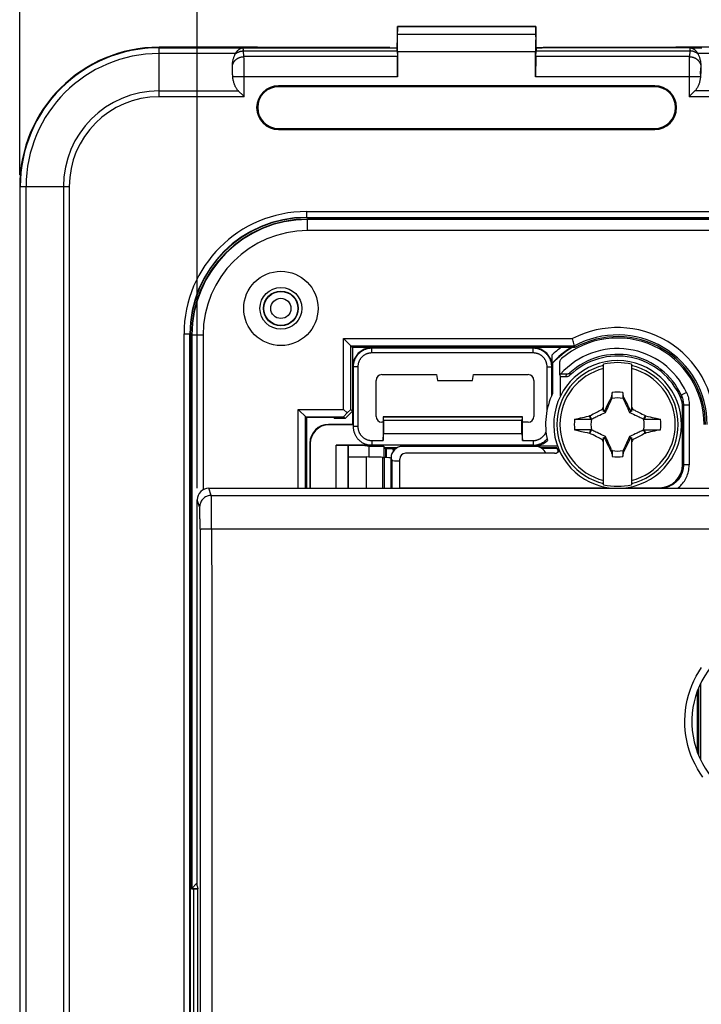
# Model space of a CAD drawing. Units: millimetres. Extents: x 72 to 227, y 53 to 159.
# Drawn here: x 125 to 154, y 95 to 138 of the extents above; entities that cross this region are included whole.
import ezdxf

# ---------------------------------------------------------------- set-up
doc = ezdxf.new("R2010")
doc.units = ezdxf.units.MM
doc.header["$LTSCALE"] = 16.335
doc.layers.get('0').update_dxf_attribs({"linetype": 'CONTINUOUS'})
for name, color, linetype in [('ASSI', 7, 'CONTINUOUS'), ('RACCORDO', 7, 'CONTINUOUS'), ('TRASH', 7, 'CONTINUOUS')]:
    doc.layers.add(name, color=color, linetype=linetype)
doc.styles.get("Standard").update_dxf_attribs({"font": 'txt', "width": 0.8})
doc.dimstyles.new('DIMSTYLE_1', dxfattribs={"dimtxt": 3, "dimasz": 3, "dimexe": 1.5, "dimexo": 0.5, "dimgap": 0.75, "dimtad": 1, "dimtxsty": 'STANDARD', "dimblk": '_FILLED', "dimblk1": '_FILLED', "dimblk2": '_FILLED', "dimcen": 0.09, "dimazin": 2, "dimtfac": 1, "dimtofl": 0, "dimtmove": 0, "dimatfit": 3, "dimldrblk": '_FILLED', "dimfxl": 1, "dimtolj": 1, "dimarcsym": 0})

# ---------------------------------------------------------------- blocks, each defined once
blk = doc.blocks.new('_FILLED')
at = {"color": 0, "linetype": 'BYBLOCK'}
blk.add_solid([(0, 0), (-1, 0.317), (-1, -0.317)], dxfattribs=at)
blk = doc.blocks.new('*D0')
at = {"color": 7, "linetype": 'CONTINUOUS'}
for p, q in [((124.937, 131.163), (124.937, 157.063)), ((207.437, 131.163), (207.437, 157.063)), ((124.937, 155.563), (166.187, 155.563)), ((207.437, 155.563), (166.187, 155.563))]:
    blk.add_line(p, q, dxfattribs=at)
at = {"color": 7, "linetype": 'CONTINUOUS', "xscale": 3, "yscale": 3, "zscale": 3, "rotation": 180}
blk.add_blockref('_FILLED', (124.937, 155.563), dxfattribs=at)
at = {"color": 7, "linetype": 'CONTINUOUS', "xscale": 3, "yscale": 3, "zscale": 3}
blk.add_blockref('_FILLED', (207.437, 155.563), dxfattribs=at)
blk = doc.blocks.new('*D1')
at = {"color": 7, "linetype": 'CONTINUOUS'}
for p, q in [((132.586, 117.666), (132.586, 149.063)), ((199.788, 117.666), (199.788, 149.063)), ((132.586, 147.563), (166.187, 147.563)), ((199.788, 147.563), (166.187, 147.563))]:
    blk.add_line(p, q, dxfattribs=at)
at = {"color": 7, "linetype": 'CONTINUOUS', "xscale": 3, "yscale": 3, "zscale": 3, "rotation": 180}
blk.add_blockref('_FILLED', (132.586, 147.563), dxfattribs=at)
at = {"color": 7, "linetype": 'CONTINUOUS', "xscale": 3, "yscale": 3, "zscale": 3}
blk.add_blockref('_FILLED', (199.788, 147.563), dxfattribs=at)

msp = doc.modelspace()

# ---------------------------------------------------------------- linework, layer by layer
at = {"color": 7, "linetype": 'CONTINUOUS'}
for p, q in [((141.203, 137.563), (141.187, 136.642)), ((141.208, 137.56), (141.203, 137.563)), ((141.203, 137.563), (147.171, 137.563)), ((141.212, 137.218), (141.208, 137.56)), ((147.166, 137.56), (141.208, 137.56)), ((147.166, 137.56), (147.162, 137.218)), ((147.166, 137.56), (147.171, 137.563)), ((147.187, 136.642), (147.171, 137.563)), ((135.184, 136.663), (130.937, 136.663)), ((134.059, 136.639), (134.06, 136.638)), ((134.537, 136.638), (134.539, 136.638)), ((134.539, 136.638), (134.541, 136.638)), ((134.541, 136.638), (134.543, 136.638)), ((134.543, 136.638), (134.545, 136.638)), ((134.545, 136.638), (134.547, 136.638)), ((135.184, 136.663), (135.187, 136.659)), ((140.886, 136.659), (135.187, 136.659)), ((140.886, 136.659), (140.937, 136.642)), ((140.937, 136.642), (141.187, 136.642)), ((141.191, 136.638), (141.187, 136.642)), ((147.183, 136.638), (147.187, 136.642)), ((147.187, 136.642), (147.437, 136.642)), ((147.488, 136.659), (147.437, 136.642)), ((153.187, 136.659), (147.488, 136.659)), ((153.191, 136.663), (153.187, 136.659)), ((179.184, 136.663), (153.191, 136.663)), ((141.199, 136.505), (141.207, 136.258)), ((141.215, 136.468), (141.215, 135.392)), ((147.159, 135.392), (147.159, 136.468)), ((147.167, 136.258), (147.175, 136.505)), ((134.109, 135.493), (134.101, 135.757)), ((154.266, 135.506), (154.274, 135.77)), ((152.287, 135.008), (136.087, 135.008)), ((152.287, 134.963), (136.087, 134.963)), ((134.377, 134.76), (134.358, 134.779)), ((134.542, 134.595), (134.377, 134.76)), ((154.016, 134.779), (153.832, 134.595)), ((136.087, 133.163), (152.287, 133.163)), ((136.087, 133.117), (152.287, 133.117)), ((124.937, 130.663), (124.937, 60.163)), ((157.433, 129.321), (137.287, 129.321)), ((161.187, 129.263), (137.337, 129.263)), ((161.169, 129.245), (137.337, 129.245)), ((160.687, 128.763), (137.337, 128.763)), ((132.278, 124.313), (132.278, 66.513)), ((132.337, 124.263), (132.337, 100.413)), ((132.355, 124.263), (132.355, 100.431)), ((132.837, 124.263), (132.837, 117.6)), ((138.887, 121.065), (138.887, 124.113)), ((139.276, 123.724), (138.887, 124.113)), ((138.887, 124.113), (148.753, 124.113)), ((139.203, 121.065), (139.203, 123.797)), ((139.203, 123.797), (148.832, 123.797)), ((139.276, 123.724), (139.276, 120.992)), ((148.851, 123.724), (139.276, 123.724)), ((140.087, 123.713), (147.07, 123.713)), ((147.054, 123.697), (140.103, 123.697)), ((147.054, 123.495), (140.103, 123.495)), ((148.832, 123.797), (148.851, 123.724)), ((147.87, 122.913), (147.87, 123.412)), ((147.87, 123.298), (147.87, 123.379)), ((147.87, 123.224), (147.87, 123.298)), ((147.87, 123.155), (147.87, 123.224)), ((147.871, 123.107), (147.87, 123.155)), ((147.871, 123.085), (147.871, 123.107)), ((147.871, 123.074), (147.871, 123.085)), ((147.871, 123.068), (147.871, 123.074)), ((147.872, 123.061), (147.891, 123.053)), ((147.891, 123.053), (147.891, 121.752)), ((148.187, 123.061), (148.187, 122.581)), ((150.087, 120.971), (150.087, 123.007)), ((151.287, 123.007), (151.287, 120.971)), ((139.287, 120.413), (139.287, 122.913)), ((139.303, 122.897), (139.303, 120.321)), ((139.504, 122.897), (139.504, 120.321)), ((147.652, 121.045), (147.652, 122.897)), ((147.854, 121.671), (147.854, 122.897)), ((148.187, 122.581), (148.227, 122.461)), ((148.187, 122.581), (148.237, 122.581)), ((140.287, 120.763), (140.287, 122.313)), ((140.537, 122.563), (142.893, 122.563)), ((142.893, 122.563), (142.937, 122.313)), ((142.937, 122.313), (144.437, 122.313)), ((144.437, 122.313), (144.481, 122.563)), ((144.481, 122.563), (146.837, 122.563)), ((147.087, 122.313), (147.087, 120.763)), ((148.227, 121.641), (148.227, 122.461)), ((148.46, 122.461), (148.227, 122.461)), ((150.459, 121.785), (150.418, 121.575)), ((150.459, 121.558), (150.459, 121.785)), ((150.915, 121.785), (150.915, 121.558)), ((150.317, 121.387), (150.268, 121.292)), ((150.379, 121.507), (150.317, 121.387)), ((150.404, 121.555), (150.379, 121.507)), ((150.418, 121.575), (150.404, 121.555)), ((150.404, 121.555), (150.448, 121.535)), ((150.915, 121.558), (150.936, 121.566)), ((150.926, 121.535), (150.97, 121.555)), ((150.936, 121.566), (150.956, 121.575)), ((150.97, 121.555), (150.956, 121.575)), ((151.032, 121.436), (150.97, 121.555)), ((151.081, 121.341), (151.032, 121.436)), ((151.129, 121.246), (151.081, 121.341)), ((136.935, 117.666), (136.935, 121.065)), ((137.287, 120.713), (136.935, 121.065)), ((136.935, 121.065), (138.887, 121.065)), ((139.037, 120.915), (138.887, 121.065)), ((139.037, 120.915), (138.887, 120.749)), ((139.276, 120.992), (138.96, 120.676)), ((139.203, 121.065), (139.037, 120.915)), ((139.276, 120.992), (139.203, 121.065)), ((149.643, 120.87), (149.705, 120.902)), ((149.705, 120.902), (149.763, 120.932)), ((149.763, 120.932), (149.817, 120.96)), ((149.817, 120.96), (149.87, 120.988)), ((149.87, 120.988), (149.923, 121.015)), ((149.923, 121.015), (149.959, 121.033)), ((149.959, 121.033), (149.995, 121.051)), ((149.995, 121.051), (150.031, 121.069)), ((150.031, 121.069), (150.049, 121.107)), ((150.087, 121.013), (150.031, 121.069)), ((150.049, 121.107), (150.068, 121.144)), ((150.068, 121.144), (150.087, 121.181)), ((150.115, 120.985), (150.087, 120.971)), ((150.138, 121.032), (150.115, 120.985)), ((150.167, 120.932), (150.115, 120.985)), ((150.161, 121.079), (150.138, 121.032)), ((150.197, 121.15), (150.161, 121.079)), ((150.232, 121.221), (150.197, 121.15)), ((150.268, 121.292), (150.232, 121.221)), ((151.165, 121.175), (151.129, 121.246)), ((151.2, 121.104), (151.165, 121.175)), ((151.224, 121.056), (151.2, 121.104)), ((151.207, 120.932), (151.259, 120.985)), ((151.287, 120.971), (151.259, 120.985)), ((151.287, 121.181), (151.324, 121.107)), ((151.287, 121.013), (151.344, 121.069)), ((151.324, 121.107), (151.344, 121.069)), ((151.344, 121.069), (151.384, 121.049)), ((151.384, 121.049), (151.425, 121.028)), ((151.425, 121.028), (151.466, 121.008)), ((151.466, 121.008), (151.526, 120.977)), ((151.526, 120.977), (151.587, 120.945)), ((151.587, 120.945), (151.671, 120.901)), ((153.487, 118.686), (153.487, 121.162)), ((137.25, 117.666), (137.25, 120.749)), ((137.25, 120.749), (138.887, 120.749)), ((137.287, 120.713), (137.287, 117.666)), ((138.481, 120.713), (137.287, 120.713)), ((138.481, 120.713), (138.487, 120.676)), ((138.96, 120.676), (138.487, 120.676)), ((138.96, 120.676), (138.887, 120.749)), ((140.587, 120.513), (140.537, 120.513)), ((140.587, 120.738), (140.587, 119.723)), ((140.587, 120.738), (140.6, 120.735)), ((146.587, 120.738), (140.587, 120.738)), ((140.613, 120.588), (140.6, 120.735)), ((146.574, 120.735), (140.6, 120.735)), ((140.613, 120.588), (140.613, 120.025)), ((146.561, 120.588), (140.613, 120.588)), ((146.574, 120.735), (146.561, 120.588)), ((146.561, 120.025), (146.561, 120.588)), ((146.587, 120.738), (146.574, 120.735)), ((146.587, 119.723), (146.587, 120.738)), ((146.837, 120.513), (146.587, 120.513)), ((148.837, 120.641), (148.922, 120.66)), ((148.837, 120.641), (149.083, 120.641)), ((148.922, 120.66), (149.007, 120.678)), ((149.007, 120.678), (149.093, 120.697)), ((149.083, 120.641), (149.542, 120.641)), ((149.093, 120.697), (149.179, 120.716)), ((149.179, 120.716), (149.266, 120.735)), ((149.266, 120.735), (149.353, 120.754)), ((149.481, 120.781), (149.499, 120.793)), ((149.542, 120.641), (149.481, 120.781)), ((149.499, 120.793), (149.525, 120.807)), ((149.565, 120.651), (149.499, 120.793)), ((149.525, 120.807), (149.643, 120.87)), ((151.875, 120.793), (151.809, 120.651)), ((151.852, 120.688), (151.832, 120.641)), ((151.832, 120.641), (152.056, 120.641)), ((151.872, 120.735), (151.852, 120.688)), ((151.893, 120.781), (151.872, 120.735)), ((151.875, 120.793), (151.893, 120.781)), ((151.893, 120.781), (151.99, 120.76)), ((151.99, 120.76), (152.086, 120.74)), ((152.056, 120.641), (152.291, 120.641)), ((152.086, 120.74), (152.18, 120.719)), ((152.18, 120.719), (152.27, 120.7)), ((152.27, 120.7), (152.353, 120.681)), ((152.291, 120.641), (152.537, 120.641)), ((152.353, 120.681), (152.468, 120.656)), ((152.468, 120.656), (152.537, 120.641)), ((139.287, 120.413), (138.237, 120.413)), ((139.302, 120.397), (138.252, 120.397)), ((139.287, 120.413), (139.302, 120.397)), ((149.083, 120.185), (148.837, 120.185)), ((149.014, 120.145), (149.139, 120.118)), ((149.318, 120.185), (149.083, 120.185)), ((149.139, 120.118), (149.281, 120.087)), ((149.281, 120.087), (149.38, 120.066)), ((149.542, 120.184), (149.318, 120.185)), ((149.38, 120.066), (149.482, 120.044)), ((149.482, 120.044), (149.502, 120.091)), ((149.482, 120.044), (149.499, 120.032)), ((149.499, 120.032), (149.565, 120.174)), ((149.502, 120.091), (149.522, 120.138)), ((149.522, 120.138), (149.542, 120.184)), ((151.809, 120.174), (151.875, 120.032)), ((151.832, 120.184), (152.173, 120.185)), ((151.832, 120.184), (151.893, 120.044)), ((151.875, 120.032), (151.849, 120.018)), ((151.875, 120.032), (151.893, 120.044)), ((152.108, 120.09), (152.021, 120.072)), ((152.195, 120.109), (152.108, 120.09)), ((152.173, 120.185), (152.537, 120.184)), ((152.281, 120.128), (152.195, 120.109)), ((152.367, 120.147), (152.281, 120.128)), ((152.452, 120.166), (152.367, 120.147)), ((152.537, 120.184), (152.452, 120.166)), ((137.437, 119.613), (137.437, 117.666)), ((140.103, 119.723), (140.587, 119.723)), ((140.587, 119.723), (140.613, 120.025)), ((140.613, 120.025), (146.561, 120.025)), ((146.561, 120.025), (146.587, 119.723)), ((146.587, 119.723), (147.054, 119.723)), ((149.787, 119.88), (149.703, 119.924)), ((149.848, 119.849), (149.787, 119.88)), ((149.908, 119.818), (149.848, 119.849)), ((149.949, 119.797), (149.908, 119.818)), ((149.99, 119.777), (149.949, 119.797)), ((150.031, 119.756), (149.99, 119.777)), ((150.031, 119.756), (150.087, 119.813)), ((150.05, 119.718), (150.031, 119.756)), ((150.087, 119.644), (150.05, 119.718)), ((150.087, 117.819), (150.087, 119.854)), ((150.087, 119.854), (150.115, 119.84)), ((150.115, 119.84), (150.167, 119.893)), ((150.115, 119.84), (150.138, 119.793)), ((150.138, 119.793), (150.162, 119.745)), ((150.162, 119.745), (150.197, 119.674)), ((151.142, 119.605), (151.177, 119.675)), ((151.177, 119.675), (151.213, 119.746)), ((151.207, 119.893), (151.259, 119.84)), ((151.213, 119.746), (151.236, 119.793)), ((151.236, 119.793), (151.259, 119.84)), ((151.259, 119.84), (151.287, 119.854)), ((151.287, 119.854), (151.287, 117.819)), ((151.287, 119.813), (151.344, 119.756)), ((151.306, 119.681), (151.287, 119.644)), ((151.325, 119.719), (151.306, 119.681)), ((151.344, 119.756), (151.325, 119.719)), ((151.38, 119.774), (151.344, 119.756)), ((151.415, 119.792), (151.38, 119.774)), ((151.451, 119.81), (151.415, 119.792)), ((151.505, 119.838), (151.451, 119.81)), ((151.557, 119.865), (151.505, 119.838)), ((151.611, 119.893), (151.557, 119.865)), ((151.669, 119.923), (151.611, 119.893)), ((151.731, 119.956), (151.669, 119.923)), ((151.849, 120.018), (151.731, 119.956)), ((137.452, 119.597), (137.452, 117.666)), ((138.574, 117.666), (138.574, 119.52)), ((140.102, 119.52), (138.574, 119.52)), ((138.574, 119.52), (139.083, 119.516)), ((139.083, 117.666), (139.083, 119.516)), ((139.083, 119.516), (139.087, 119.514)), ((139.087, 119.514), (139.087, 117.666)), ((139.72, 119.514), (139.087, 119.514)), ((139.72, 119.513), (139.087, 119.513)), ((139.72, 119.514), (139.72, 119.513)), ((139.987, 119.469), (139.72, 119.514)), ((139.722, 119.513), (139.72, 119.513)), ((139.987, 119.012), (139.987, 119.469)), ((140.626, 119.469), (139.987, 119.469)), ((147.054, 119.521), (140.103, 119.521)), ((140.626, 119.469), (140.626, 118.995)), ((140.626, 119.469), (140.683, 119.413)), ((140.683, 119.413), (140.683, 119.391)), ((141.202, 119.413), (140.683, 119.413)), ((140.687, 119.365), (140.683, 119.391)), ((140.683, 119.391), (141.164, 119.391)), ((140.687, 119.365), (140.687, 118.991)), ((140.722, 119.365), (140.687, 119.365)), ((141.035, 119.274), (141.022, 119.35)), ((148.099, 119.483), (147.091, 119.483)), ((148.072, 119.413), (147.372, 119.413)), ((147.41, 119.391), (148.08, 119.391)), ((148.11, 119.211), (148.123, 119.288)), ((148.14, 119.249), (148.14, 119.233)), ((150.245, 119.58), (150.294, 119.485)), ((150.294, 119.485), (150.342, 119.39)), ((150.342, 119.39), (150.404, 119.27)), ((150.448, 119.291), (150.404, 119.27)), ((150.404, 119.27), (150.418, 119.25)), ((150.438, 119.259), (150.418, 119.25)), ((150.459, 119.268), (150.438, 119.259)), ((150.459, 119.268), (150.459, 119.04)), ((150.915, 119.268), (150.915, 119.04)), ((150.915, 119.04), (150.956, 119.25)), ((150.97, 119.27), (150.926, 119.291)), ((150.956, 119.25), (150.97, 119.27)), ((150.97, 119.27), (150.995, 119.318)), ((150.995, 119.318), (151.057, 119.438)), ((151.057, 119.438), (151.106, 119.534)), ((151.106, 119.534), (151.142, 119.605)), ((139.087, 119.013), (139.873, 119.013)), ((140.58, 118.997), (140.629, 118.995)), ((140.921, 118.959), (140.984, 118.865)), ((141.308, 117.686), (141.308, 118.923)), ((147.977, 119.172), (141.558, 119.172)), ((133.086, 117.666), (199.289, 117.666)), ((141.187, 117.666), (141.308, 117.686)), ((141.308, 117.686), (150.33, 117.686)), ((151.044, 117.686), (152.487, 117.686)), ((152.69, 117.667), (152.931, 117.666)), ((152.931, 117.666), (153.191, 117.666)), ((132.586, 100.544), (132.586, 117.166)), ((154.187, 106.135), (154.187, 109.09)), ((154.135, 106.264), (154.135, 108.958)), ((132.337, 100.413), (132.586, 100.662)), ((132.586, 100.544), (132.612, 100.413)), ((132.337, 100.413), (132.612, 100.413)), ((132.355, 100.431), (132.608, 100.431)), ((132.612, 90.413), (132.612, 100.413))]:
    msp.add_line(p, q, dxfattribs=at)
at = {"color": 250, "linetype": 'CONTINUOUS'}
for p, q in [((147.162, 137.218), (141.212, 137.218)), ((130.937, 134.529), (130.937, 136.663)), ((130.937, 136.639), (134.059, 136.639)), ((134.06, 136.638), (134.143, 136.639)), ((134.143, 136.639), (134.226, 136.639)), ((134.226, 136.639), (134.56, 136.639)), ((134.547, 136.638), (134.552, 136.638)), ((134.552, 136.638), (134.556, 136.638)), ((134.556, 136.638), (134.56, 136.638)), ((134.56, 136.638), (134.56, 136.639)), ((134.56, 136.638), (141.191, 136.638)), ((153.816, 136.638), (147.183, 136.638)), ((153.815, 136.639), (153.814, 136.638)), ((153.815, 136.639), (154.231, 136.639)), ((153.82, 136.638), (153.816, 136.638)), ((154.231, 136.639), (154.314, 136.638)), ((134.23, 136.389), (130.937, 136.389)), ((134.572, 136.531), (134.57, 136.555)), ((134.573, 136.505), (134.572, 136.531)), ((134.595, 136.258), (134.573, 136.505)), ((134.573, 136.505), (141.199, 136.505)), ((134.596, 136.228), (134.595, 136.258)), ((141.207, 136.258), (134.595, 136.258)), ((134.598, 136.194), (134.596, 136.228)), ((134.599, 136.158), (134.598, 136.194)), ((134.601, 136.1), (134.599, 136.158)), ((147.159, 136.468), (141.215, 136.468)), ((153.779, 136.258), (147.167, 136.258)), ((147.175, 136.505), (153.801, 136.505)), ((153.775, 136.16), (153.774, 136.102)), ((153.777, 136.212), (153.775, 136.16)), ((153.801, 136.505), (153.779, 136.258)), ((153.803, 136.531), (153.801, 136.505)), ((178.23, 136.389), (154.144, 136.389)), ((134.102, 135.74), (134.101, 135.757)), ((134.102, 135.722), (134.102, 135.74)), ((134.602, 136.035), (134.601, 136.1)), ((134.604, 135.967), (134.602, 136.035)), ((134.604, 135.918), (134.604, 135.967)), ((134.605, 135.84), (134.604, 135.918)), ((134.606, 135.759), (134.605, 135.84)), ((134.607, 135.676), (134.606, 135.759)), ((153.768, 135.815), (153.767, 135.707)), ((153.769, 135.892), (153.768, 135.815)), ((153.771, 135.968), (153.769, 135.892)), ((153.772, 136.038), (153.771, 135.968)), ((153.774, 136.102), (153.772, 136.038)), ((154.272, 135.735), (154.271, 135.71)), ((154.273, 135.757), (154.272, 135.735)), ((134.104, 135.694), (134.102, 135.722)), ((134.105, 135.664), (134.104, 135.694)), ((134.106, 135.628), (134.105, 135.664)), ((134.107, 135.583), (134.106, 135.628)), ((134.108, 135.537), (134.107, 135.583)), ((134.108, 135.506), (134.108, 135.537)), ((141.215, 135.392), (134.114, 135.392)), ((134.608, 135.564), (134.607, 135.676)), ((134.608, 135.45), (134.608, 135.564)), ((134.608, 134.529), (134.608, 135.45)), ((154.26, 135.392), (147.159, 135.392)), ((153.767, 135.707), (153.766, 135.595)), ((153.766, 135.595), (153.766, 135.48)), ((153.766, 135.48), (153.766, 134.529)), ((154.267, 135.553), (154.266, 135.506)), ((154.268, 135.621), (154.267, 135.587)), ((154.267, 135.587), (154.267, 135.553)), ((154.269, 135.657), (154.268, 135.621)), ((154.27, 135.684), (154.269, 135.657)), ((154.271, 135.71), (154.27, 135.684)), ((136.087, 135.008), (136.087, 134.963)), ((152.287, 135.008), (152.287, 134.963)), ((130.937, 134.779), (134.358, 134.779)), ((134.608, 134.529), (130.937, 134.529)), ((178.608, 134.529), (153.766, 134.529)), ((178.358, 134.779), (154.016, 134.779)), ((136.087, 133.117), (136.087, 133.163)), ((152.287, 133.117), (152.287, 133.163)), ((124.937, 130.663), (127.071, 130.663)), ((124.961, 60.163), (124.961, 130.663)), ((125.211, 60.163), (125.211, 130.663)), ((126.821, 130.663), (126.821, 60.163)), ((127.071, 130.663), (127.071, 60.163)), ((137.287, 129.585), (137.287, 129.321)), ((137.287, 129.585), (195.087, 129.585)), ((137.287, 129.335), (195.087, 129.335)), ((137.337, 128.763), (137.337, 129.263)), ((132.015, 66.513), (132.015, 124.313)), ((132.015, 124.313), (132.278, 124.313)), ((132.265, 66.513), (132.265, 124.313)), ((132.837, 124.263), (132.337, 124.263)), ((140.103, 123.697), (140.087, 123.713)), ((140.103, 123.495), (140.103, 123.697)), ((147.054, 123.697), (147.07, 123.713)), ((147.054, 123.495), (147.054, 123.697)), ((139.303, 122.897), (139.287, 122.913)), ((139.504, 122.897), (139.303, 122.897)), ((147.652, 122.897), (147.854, 122.897)), ((147.854, 122.897), (147.87, 122.913)), ((148.636, 122.579), (148.635, 122.556)), ((148.637, 122.602), (148.636, 122.579)), ((148.462, 122.489), (148.46, 122.461)), ((148.465, 122.515), (148.462, 122.489)), ((148.467, 122.541), (148.465, 122.515)), ((148.635, 122.556), (148.634, 122.531)), ((153.658, 121.784), (153.431, 121.679)), ((153.415, 121.578), (153.41, 121.548)), ((153.419, 121.609), (153.415, 121.578)), ((153.426, 121.652), (153.419, 121.609)), ((153.431, 121.679), (153.426, 121.652)), ((153.495, 121.185), (153.487, 121.162)), ((153.503, 121.207), (153.495, 121.185)), ((153.511, 121.229), (153.503, 121.207)), ((153.523, 121.259), (153.523, 118.668)), ((153.523, 121.259), (153.773, 121.259)), ((153.773, 121.259), (153.773, 118.668)), ((138.252, 120.397), (138.237, 120.413)), ((139.504, 120.321), (139.303, 120.321)), ((137.452, 119.597), (137.437, 119.613)), ((140.103, 119.723), (140.103, 119.521)), ((147.054, 119.723), (147.054, 119.521)), ((140.722, 119.365), (140.722, 118.989)), ((141.022, 119.35), (141.022, 119.257)), ((147.054, 119.521), (147.091, 119.483)), ((139.873, 117.666), (139.873, 119.013)), ((140.58, 117.666), (140.58, 118.997)), ((140.629, 118.995), (140.629, 117.666)), ((140.921, 118.959), (140.921, 117.666)), ((140.984, 117.666), (140.984, 118.865)), ((153.487, 118.686), (153.523, 118.668)), ((153.773, 118.668), (153.523, 118.668)), ((133.188, 117.359), (133.086, 117.666)), ((152.487, 117.686), (152.523, 117.668)), ((132.688, 116.86), (132.586, 117.166)), ((133.188, 117.359), (199.186, 117.359)), ((132.704, 116.144), (132.703, 116.259)), ((133.204, 116.286), (133.203, 116.459)), ((133.204, 116.106), (133.204, 116.286)), ((132.704, 116.024), (132.704, 116.144)), ((132.704, 115.902), (132.704, 116.024)), ((133.204, 115.922), (133.204, 116.106)), ((133.204, 115.922), (199.17, 115.922)), ((154.267, 105.96), (154.267, 109.266))]:
    msp.add_line(p, q, dxfattribs=at)
at = {"color": 7, "linetype": 'CONTINUOUS'}
for points in [[(134.23, 136.389), (134.24, 136.404), (134.249, 136.418), (134.257, 136.432), (134.266, 136.444), (134.274, 136.456), (134.282, 136.466), (134.29, 136.476), (134.297, 136.486), (134.304, 136.495), (134.311, 136.503), (134.318, 136.51), (134.325, 136.518), (134.331, 136.524), (134.337, 136.531), (134.343, 136.537), (134.349, 136.542), (134.355, 136.548), (134.361, 136.553), (134.367, 136.558), (134.372, 136.563), (134.378, 136.567), (134.383, 136.572), (134.388, 136.576), (134.393, 136.579), (134.398, 136.583), (134.403, 136.586), (134.408, 136.589), (134.412, 136.592), (134.416, 136.595), (134.421, 136.598), (134.425, 136.6), (134.429, 136.602), (134.432, 136.604), (134.436, 136.606), (134.44, 136.608), (134.443, 136.61), (134.447, 136.612), (134.45, 136.613), (134.453, 136.615), (134.456, 136.616), (134.459, 136.618), (134.462, 136.619), (134.465, 136.62), (134.468, 136.621), (134.471, 136.622), (134.473, 136.623), (134.476, 136.624), (134.478, 136.625), (134.481, 136.626), (134.483, 136.627), (134.486, 136.627), (134.488, 136.628), (134.49, 136.629), (134.492, 136.629), (134.495, 136.63), (134.497, 136.63), (134.499, 136.631), (134.501, 136.631), (134.503, 136.632), (134.505, 136.632), (134.506, 136.633), (134.508, 136.633), (134.51, 136.634), (134.512, 136.634), (134.513, 136.634), (134.515, 136.635), (134.517, 136.635), (134.518, 136.635), (134.52, 136.635), (134.521, 136.636), (134.523, 136.636), (134.524, 136.636), (134.525, 136.636), (134.527, 136.636), (134.528, 136.637), (134.529, 136.637), (134.53, 136.637), (134.532, 136.637), (134.533, 136.637), (134.534, 136.637), (134.535, 136.637), (134.536, 136.637), (134.537, 136.638)], [(134.547, 136.638), (134.549, 136.638), (134.551, 136.638), (134.553, 136.638), (134.555, 136.638), (134.558, 136.639), (134.56, 136.639)], [(153.815, 136.639), (153.817, 136.639), (153.819, 136.638), (153.821, 136.638), (153.823, 136.638), (153.825, 136.638), (153.827, 136.638)], [(153.827, 136.638), (153.829, 136.638), (153.83, 136.638), (153.831, 136.638), (153.832, 136.638), (153.834, 136.638), (153.835, 136.638), (153.836, 136.638), (153.837, 136.637), (153.839, 136.637), (153.84, 136.637), (153.841, 136.637), (153.843, 136.637), (153.844, 136.637), (153.845, 136.637), (153.847, 136.636), (153.848, 136.636), (153.85, 136.636), (153.851, 136.636), (153.853, 136.636), (153.854, 136.635), (153.856, 136.635), (153.858, 136.635), (153.86, 136.634), (153.861, 136.634), (153.863, 136.634), (153.865, 136.633), (153.867, 136.633), (153.869, 136.632), (153.871, 136.632), (153.873, 136.631), (153.875, 136.631), (153.878, 136.63), (153.88, 136.63), (153.882, 136.629), (153.885, 136.628), (153.887, 136.628), (153.889, 136.627), (153.892, 136.626), (153.895, 136.625), (153.897, 136.624), (153.9, 136.623), (153.903, 136.622), (153.906, 136.621), (153.909, 136.62), (153.912, 136.619), (153.915, 136.618), (153.918, 136.616), (153.921, 136.615), (153.924, 136.613), (153.928, 136.612), (153.932, 136.61), (153.935, 136.608), (153.939, 136.606), (153.943, 136.604), (153.947, 136.602), (153.951, 136.599), (153.955, 136.597), (153.96, 136.594), (153.964, 136.591), (153.969, 136.588), (153.973, 136.585), (153.978, 136.581), (153.984, 136.577), (153.989, 136.573), (153.994, 136.569), (154, 136.565), (154.006, 136.56), (154.011, 136.555), (154.017, 136.549), (154.023, 136.544), (154.029, 136.538), (154.036, 136.532), (154.042, 136.526), (154.048, 136.519), (154.055, 136.512), (154.062, 136.504), (154.069, 136.496), (154.076, 136.487), (154.084, 136.477), (154.091, 136.467), (154.1, 136.456), (154.108, 136.445), (154.116, 136.432), (154.125, 136.419), (154.134, 136.404), (154.144, 136.389)], [(134.1, 135.871), (134.102, 135.914), (134.105, 135.956), (134.109, 135.996), (134.115, 136.036), (134.121, 136.074), (134.128, 136.11), (134.136, 136.145), (134.145, 136.178), (134.154, 136.21), (134.164, 136.24), (134.174, 136.269), (134.185, 136.296), (134.196, 136.322), (134.208, 136.346), (134.22, 136.37)], [(134.22, 136.37), (134.221, 136.373), (134.223, 136.376), (134.225, 136.379), (134.227, 136.382), (134.228, 136.386), (134.23, 136.389)], [(154.144, 136.389), (154.146, 136.386), (154.147, 136.382), (154.149, 136.379), (154.151, 136.376), (154.153, 136.373), (154.155, 136.37)], [(154.155, 136.37), (154.166, 136.346), (154.178, 136.322), (154.189, 136.296), (154.2, 136.269), (154.21, 136.24), (154.22, 136.21), (154.229, 136.178), (154.238, 136.145), (154.246, 136.11), (154.253, 136.074), (154.259, 136.036), (154.265, 135.996), (154.269, 135.956), (154.272, 135.914), (154.274, 135.871)], [(134.101, 135.757), (134.1, 135.77), (134.1, 135.783), (134.1, 135.795), (134.1, 135.808), (134.099, 135.821), (134.099, 135.833), (134.099, 135.846), (134.1, 135.858), (134.1, 135.871)], [(154.274, 135.871), (154.274, 135.858), (154.275, 135.846), (154.275, 135.833), (154.275, 135.821), (154.275, 135.808), (154.274, 135.795), (154.274, 135.783), (154.274, 135.77)], [(134.114, 135.392), (134.113, 135.405), (134.112, 135.418), (134.112, 135.43), (134.111, 135.443), (134.11, 135.455), (134.11, 135.468), (134.109, 135.481), (134.109, 135.493)], [(134.358, 134.779), (134.346, 134.792), (134.333, 134.805), (134.321, 134.82), (134.308, 134.836), (134.296, 134.852), (134.284, 134.87), (134.271, 134.889), (134.259, 134.908), (134.248, 134.929), (134.236, 134.951), (134.224, 134.974), (134.213, 134.998), (134.202, 135.023), (134.192, 135.05), (134.182, 135.077), (134.172, 135.107), (134.162, 135.137), (134.153, 135.169), (134.145, 135.203), (134.137, 135.238), (134.13, 135.274), (134.124, 135.312), (134.119, 135.352), (134.114, 135.392)], [(154.26, 135.392), (154.255, 135.352), (154.25, 135.312), (154.244, 135.274), (154.237, 135.238), (154.229, 135.203), (154.221, 135.169), (154.212, 135.137), (154.202, 135.107), (154.193, 135.077), (154.182, 135.05), (154.172, 135.023), (154.161, 134.998), (154.15, 134.974), (154.138, 134.951), (154.126, 134.929), (154.115, 134.908), (154.103, 134.889), (154.09, 134.87), (154.078, 134.852), (154.066, 134.836), (154.053, 134.82), (154.041, 134.805), (154.028, 134.792), (154.016, 134.779)], [(154.266, 135.506), (154.265, 135.493), (154.265, 135.481), (154.264, 135.468), (154.264, 135.455), (154.263, 135.443), (154.262, 135.43), (154.262, 135.418), (154.261, 135.405), (154.26, 135.392)], [(134.608, 134.529), (134.586, 134.551), (134.542, 134.595)], [(153.832, 134.595), (153.81, 134.573), (153.766, 134.529)], [(148.832, 123.797), (148.819, 123.848), (148.806, 123.9), (148.793, 123.952), (148.779, 124.005), (148.766, 124.059), (148.753, 124.113)], [(140.103, 123.697), (140.075, 123.696), (140.047, 123.695), (140.019, 123.693), (139.991, 123.689), (139.964, 123.685), (139.936, 123.679), (139.909, 123.673), (139.882, 123.666), (139.855, 123.658), (139.829, 123.649), (139.803, 123.639), (139.777, 123.628), (139.752, 123.616), (139.727, 123.603), (139.703, 123.59), (139.679, 123.575), (139.655, 123.56), (139.632, 123.544), (139.61, 123.527), (139.588, 123.51), (139.567, 123.491), (139.547, 123.472), (139.527, 123.453), (139.508, 123.432), (139.49, 123.411), (139.472, 123.389), (139.456, 123.367), (139.439, 123.344), (139.424, 123.321), (139.41, 123.297), (139.396, 123.273), (139.384, 123.248), (139.372, 123.222), (139.361, 123.197), (139.351, 123.171), (139.342, 123.144), (139.334, 123.117), (139.326, 123.09), (139.32, 123.063), (139.315, 123.036), (139.311, 123.008), (139.307, 122.981), (139.305, 122.953), (139.303, 122.925), (139.303, 122.897)], [(140.103, 123.495), (140.082, 123.495), (140.061, 123.494), (140.04, 123.492), (140.019, 123.489), (139.999, 123.486), (139.978, 123.482), (139.958, 123.477), (139.938, 123.472), (139.918, 123.466), (139.898, 123.459), (139.879, 123.452), (139.859, 123.443), (139.84, 123.435), (139.822, 123.425), (139.804, 123.415), (139.786, 123.404), (139.768, 123.393), (139.751, 123.381), (139.734, 123.368), (139.718, 123.355), (139.702, 123.342), (139.687, 123.327), (139.672, 123.313), (139.658, 123.297), (139.644, 123.281), (139.631, 123.265), (139.619, 123.249), (139.607, 123.231), (139.595, 123.214), (139.585, 123.196), (139.575, 123.178), (139.565, 123.159), (139.556, 123.14), (139.548, 123.121), (139.541, 123.102), (139.534, 123.082), (139.528, 123.062), (139.522, 123.042), (139.518, 123.021), (139.514, 123.001), (139.51, 122.98), (139.508, 122.959), (139.506, 122.939), (139.505, 122.918), (139.504, 122.897)], [(147.854, 122.897), (147.853, 122.925), (147.852, 122.953), (147.849, 122.981), (147.846, 123.008), (147.842, 123.036), (147.836, 123.063), (147.83, 123.091), (147.823, 123.117), (147.815, 123.144), (147.806, 123.171), (147.796, 123.197), (147.785, 123.222), (147.773, 123.248), (147.76, 123.273), (147.747, 123.297), (147.732, 123.321), (147.717, 123.344), (147.701, 123.367), (147.684, 123.389), (147.667, 123.411), (147.648, 123.432), (147.629, 123.453), (147.61, 123.472), (147.589, 123.491), (147.568, 123.51), (147.546, 123.527), (147.524, 123.544), (147.501, 123.56), (147.478, 123.575), (147.454, 123.59), (147.429, 123.603), (147.405, 123.616), (147.379, 123.628), (147.354, 123.639), (147.327, 123.649), (147.301, 123.658), (147.274, 123.666), (147.247, 123.673), (147.22, 123.679), (147.193, 123.685), (147.165, 123.689), (147.137, 123.693), (147.11, 123.695), (147.082, 123.696), (147.054, 123.697)], [(147.652, 122.897), (147.652, 122.918), (147.651, 122.939), (147.649, 122.959), (147.646, 122.98), (147.643, 123.001), (147.639, 123.021), (147.634, 123.042), (147.629, 123.062), (147.623, 123.082), (147.616, 123.102), (147.609, 123.121), (147.6, 123.14), (147.592, 123.159), (147.582, 123.178), (147.572, 123.196), (147.561, 123.214), (147.55, 123.232), (147.538, 123.249), (147.525, 123.265), (147.512, 123.282), (147.498, 123.297), (147.484, 123.313), (147.469, 123.327), (147.454, 123.342), (147.438, 123.355), (147.422, 123.368), (147.406, 123.381), (147.388, 123.393), (147.371, 123.404), (147.353, 123.415), (147.335, 123.425), (147.316, 123.435), (147.297, 123.443), (147.278, 123.452), (147.258, 123.459), (147.239, 123.466), (147.219, 123.472), (147.199, 123.477), (147.178, 123.482), (147.158, 123.486), (147.137, 123.489), (147.116, 123.492), (147.096, 123.494), (147.075, 123.495), (147.054, 123.495)], [(147.872, 123.061), (147.872, 123.061), (147.872, 123.062), (147.872, 123.063), (147.871, 123.064), (147.871, 123.066), (147.871, 123.068)], [(148.275, 123.251), (148.257, 123.235), (148.241, 123.217), (148.228, 123.197), (148.215, 123.177), (148.205, 123.155), (148.197, 123.132), (148.192, 123.109), (148.188, 123.085), (148.187, 123.061)], [(148.471, 122.577), (148.45, 122.578), (148.429, 122.579), (148.406, 122.579), (148.381, 122.58), (148.355, 122.58), (148.327, 122.581), (148.298, 122.581), (148.268, 122.581), (148.237, 122.581)], [(148.639, 122.635), (148.622, 122.621), (148.604, 122.61), (148.586, 122.601), (148.567, 122.593), (148.548, 122.587), (148.529, 122.582), (148.51, 122.579), (148.49, 122.578), (148.471, 122.577)], [(148.634, 122.531), (148.618, 122.517), (148.601, 122.504), (148.583, 122.493), (148.564, 122.483), (148.544, 122.475), (148.524, 122.469), (148.503, 122.464), (148.482, 122.462), (148.46, 122.461)], [(150.418, 121.575), (150.424, 121.572), (150.431, 121.569), (150.438, 121.566), (150.445, 121.563), (150.452, 121.56), (150.459, 121.558)], [(153.487, 121.162), (153.486, 121.206), (153.483, 121.25), (153.478, 121.293), (153.472, 121.337), (153.463, 121.38), (153.452, 121.423), (153.44, 121.465), (153.426, 121.507), (153.41, 121.548)], [(151.259, 120.985), (151.248, 121.009), (151.224, 121.056)], [(151.671, 120.901), (151.741, 120.864), (151.818, 120.824)], [(149.353, 120.754), (149.439, 120.772), (149.481, 120.781)], [(151.818, 120.824), (151.846, 120.809), (151.875, 120.793)], [(139.303, 120.321), (139.303, 120.293), (139.305, 120.265), (139.307, 120.237), (139.311, 120.209), (139.315, 120.182), (139.32, 120.154), (139.326, 120.127), (139.334, 120.1), (139.342, 120.074), (139.351, 120.047), (139.361, 120.021), (139.372, 119.995), (139.384, 119.97), (139.396, 119.945), (139.41, 119.921), (139.424, 119.897), (139.44, 119.873), (139.456, 119.851), (139.472, 119.828), (139.49, 119.807), (139.508, 119.786), (139.527, 119.765), (139.547, 119.745), (139.567, 119.726), (139.589, 119.708), (139.61, 119.69), (139.633, 119.674), (139.655, 119.658), (139.679, 119.642), (139.703, 119.628), (139.727, 119.614), (139.752, 119.602), (139.777, 119.59), (139.803, 119.579), (139.829, 119.569), (139.856, 119.56), (139.882, 119.552), (139.909, 119.545), (139.936, 119.538), (139.964, 119.533), (139.991, 119.529), (140.019, 119.525), (140.047, 119.523), (140.075, 119.521), (140.103, 119.521)], [(139.504, 120.321), (139.505, 120.3), (139.506, 120.279), (139.508, 120.258), (139.51, 120.238), (139.514, 120.217), (139.518, 120.196), (139.522, 120.176), (139.528, 120.156), (139.534, 120.136), (139.541, 120.116), (139.548, 120.097), (139.556, 120.077), (139.565, 120.059), (139.575, 120.04), (139.585, 120.022), (139.595, 120.004), (139.607, 119.986), (139.619, 119.969), (139.631, 119.953), (139.644, 119.936), (139.658, 119.921), (139.672, 119.905), (139.687, 119.89), (139.702, 119.876), (139.718, 119.863), (139.734, 119.849), (139.751, 119.837), (139.768, 119.825), (139.786, 119.813), (139.804, 119.803), (139.822, 119.793), (139.84, 119.783), (139.859, 119.774), (139.879, 119.766), (139.898, 119.759), (139.918, 119.752), (139.938, 119.746), (139.958, 119.74), (139.978, 119.736), (139.999, 119.732), (140.019, 119.728), (140.04, 119.726), (140.061, 119.724), (140.082, 119.723), (140.103, 119.723)], [(147.054, 119.723), (147.073, 119.723), (147.093, 119.724), (147.112, 119.725), (147.131, 119.728), (147.151, 119.73), (147.17, 119.734), (147.189, 119.738), (147.207, 119.743), (147.226, 119.748), (147.245, 119.754), (147.263, 119.76), (147.281, 119.767), (147.299, 119.775), (147.316, 119.783), (147.334, 119.792), (147.351, 119.801), (147.367, 119.811), (147.384, 119.822), (147.4, 119.833), (147.415, 119.844), (147.431, 119.856), (147.446, 119.869), (147.46, 119.882), (147.474, 119.895), (147.488, 119.909), (147.501, 119.923), (147.513, 119.938), (147.526, 119.953), (147.537, 119.968), (147.548, 119.984), (147.559, 120.001), (147.569, 120.017), (147.579, 120.034), (147.588, 120.051), (147.596, 120.069), (147.604, 120.086)], [(148.837, 120.185), (148.87, 120.177), (149.014, 120.145)], [(149.556, 120.002), (149.528, 120.017), (149.499, 120.032)], [(152.021, 120.072), (151.935, 120.053), (151.893, 120.044)], [(147.054, 119.521), (147.079, 119.521), (147.104, 119.522), (147.129, 119.524), (147.153, 119.527), (147.178, 119.531), (147.203, 119.535), (147.227, 119.54), (147.251, 119.546), (147.275, 119.552), (147.299, 119.559), (147.323, 119.567), (147.346, 119.576), (147.369, 119.586), (147.392, 119.596), (147.415, 119.607), (147.437, 119.618), (147.458, 119.631), (147.48, 119.644), (147.501, 119.657), (147.521, 119.671), (147.541, 119.686), (147.561, 119.702), (147.58, 119.718), (147.598, 119.735), (147.616, 119.752), (147.634, 119.77), (147.651, 119.788)], [(149.703, 119.924), (149.633, 119.961), (149.556, 120.002)], [(150.197, 119.674), (150.209, 119.651), (150.245, 119.58)], [(150.956, 119.25), (150.95, 119.253), (150.943, 119.256), (150.936, 119.259), (150.929, 119.262), (150.922, 119.265), (150.915, 119.268)], [(152.523, 117.668), (152.556, 117.668), (152.59, 117.668), (152.69, 117.667)]]:
    msp.add_lwpolyline(points, dxfattribs=at)
at = {"color": 250, "linetype": 'CONTINUOUS'}
for points in [[(134.57, 136.555), (134.57, 136.566), (134.569, 136.576), (134.568, 136.586), (134.567, 136.594), (134.567, 136.602), (134.566, 136.609), (134.565, 136.616), (134.565, 136.621), (134.564, 136.626), (134.563, 136.63), (134.562, 136.633), (134.562, 136.636), (134.561, 136.637), (134.56, 136.638)], [(153.814, 136.638), (153.813, 136.637), (153.812, 136.636), (153.812, 136.633), (153.811, 136.63), (153.81, 136.626), (153.809, 136.621), (153.809, 136.616), (153.808, 136.609), (153.807, 136.602), (153.807, 136.594), (153.806, 136.586), (153.805, 136.576), (153.805, 136.566), (153.804, 136.555), (153.803, 136.531)], [(153.827, 136.638), (153.825, 136.638), (153.82, 136.638)], [(134.1, 135.871), (134.103, 135.887), (134.106, 135.903), (134.11, 135.918), (134.115, 135.934), (134.12, 135.949), (134.126, 135.965), (134.133, 135.98), (134.14, 135.994), (134.148, 136.009), (134.157, 136.023), (134.166, 136.037), (134.176, 136.051), (134.186, 136.065), (134.197, 136.078), (134.208, 136.091), (134.22, 136.103), (134.233, 136.115), (134.246, 136.127), (134.259, 136.138), (134.273, 136.149), (134.287, 136.159), (134.302, 136.169), (134.317, 136.179), (134.333, 136.188), (134.348, 136.196), (134.365, 136.204), (134.381, 136.212), (134.398, 136.219), (134.415, 136.225), (134.432, 136.231), (134.45, 136.236), (134.468, 136.241), (134.485, 136.245), (134.504, 136.249), (134.522, 136.252), (134.54, 136.255), (134.558, 136.256), (134.577, 136.258), (134.595, 136.258)], [(134.22, 136.37), (134.233, 136.381), (134.247, 136.392), (134.261, 136.403), (134.276, 136.413), (134.291, 136.423), (134.307, 136.432), (134.323, 136.441), (134.339, 136.449), (134.356, 136.457), (134.373, 136.464), (134.39, 136.47), (134.408, 136.476), (134.426, 136.482), (134.444, 136.487), (134.462, 136.491), (134.48, 136.495), (134.498, 136.498), (134.517, 136.501), (134.535, 136.502), (134.554, 136.504), (134.573, 136.505)], [(153.779, 136.258), (153.778, 136.244), (153.777, 136.212)], [(153.779, 136.258), (153.797, 136.258), (153.816, 136.256), (153.834, 136.255), (153.852, 136.252), (153.871, 136.249), (153.889, 136.245), (153.906, 136.241), (153.924, 136.236), (153.942, 136.231), (153.959, 136.225), (153.976, 136.219), (153.993, 136.212), (154.009, 136.204), (154.026, 136.196), (154.041, 136.188), (154.057, 136.179), (154.072, 136.169), (154.087, 136.159), (154.101, 136.149), (154.115, 136.138), (154.128, 136.127), (154.141, 136.115), (154.154, 136.103), (154.166, 136.091), (154.177, 136.078), (154.188, 136.065), (154.198, 136.051), (154.208, 136.037), (154.217, 136.023), (154.226, 136.009), (154.234, 135.994), (154.241, 135.98), (154.248, 135.965), (154.254, 135.949), (154.259, 135.934), (154.264, 135.918), (154.268, 135.903), (154.271, 135.887), (154.274, 135.871)], [(154.155, 136.37), (154.141, 136.381), (154.127, 136.392), (154.113, 136.403), (154.098, 136.413), (154.083, 136.423), (154.067, 136.432), (154.051, 136.441), (154.035, 136.449), (154.018, 136.457), (154.001, 136.464), (153.984, 136.47), (153.966, 136.476), (153.949, 136.482), (153.931, 136.487), (153.912, 136.491), (153.894, 136.495), (153.876, 136.498), (153.857, 136.501), (153.839, 136.502), (153.82, 136.504), (153.801, 136.505)], [(148.471, 122.577), (148.469, 122.565), (148.467, 122.541)], [(148.639, 122.635), (148.638, 122.624), (148.637, 122.602)], [(153.657, 121.784), (153.682, 121.728), (153.703, 121.671), (153.722, 121.613), (153.737, 121.555), (153.75, 121.495), (153.76, 121.436), (153.767, 121.377), (153.772, 121.318), (153.773, 121.259)], [(153.431, 121.679), (153.45, 121.634), (153.467, 121.589), (153.482, 121.543), (153.495, 121.496), (153.505, 121.449), (153.513, 121.401), (153.518, 121.354), (153.522, 121.306), (153.523, 121.259)], [(153.523, 121.259), (153.519, 121.249), (153.511, 121.229)], [(153.523, 118.668), (153.521, 118.61), (153.516, 118.553), (153.508, 118.498), (153.498, 118.445), (153.485, 118.394), (153.469, 118.344), (153.451, 118.296), (153.431, 118.25), (153.409, 118.204), (153.384, 118.16), (153.356, 118.115), (153.326, 118.073)], [(153.527, 117.924), (153.565, 117.978), (153.599, 118.033), (153.631, 118.089), (153.659, 118.145), (153.683, 118.203), (153.705, 118.263), (153.725, 118.325), (153.742, 118.39), (153.755, 118.456), (153.764, 118.525), (153.77, 118.595), (153.773, 118.668)], [(153.326, 118.073), (153.292, 118.029), (153.256, 117.988), (153.218, 117.949), (153.178, 117.913), (153.137, 117.879), (153.094, 117.847), (153.05, 117.818), (153.006, 117.792), (152.96, 117.769), (152.914, 117.748), (152.868, 117.729), (152.82, 117.713), (152.772, 117.7), (152.723, 117.688), (152.674, 117.68), (152.624, 117.673), (152.574, 117.669), (152.523, 117.668)], [(153.27, 117.666), (153.317, 117.703), (153.363, 117.742), (153.406, 117.784), (153.448, 117.828), (153.489, 117.875), (153.527, 117.924)], [(133.188, 117.359), (133.144, 117.357), (133.101, 117.351), (133.058, 117.342), (133.017, 117.329), (132.977, 117.312), (132.938, 117.292), (132.901, 117.268), (132.867, 117.242), (132.834, 117.212), (132.805, 117.18), (132.778, 117.146), (132.755, 117.109), (132.735, 117.07), (132.718, 117.03), (132.705, 116.989), (132.696, 116.946), (132.69, 116.903), (132.688, 116.86)], [(133.203, 116.459), (133.202, 116.543), (133.202, 116.624), (133.201, 116.702), (133.201, 116.777), (133.2, 116.848), (133.199, 116.916), (133.199, 116.979), (133.198, 117.039), (133.197, 117.093), (133.196, 117.144), (133.195, 117.189), (133.194, 117.229), (133.193, 117.265), (133.192, 117.295), (133.191, 117.319), (133.19, 117.338), (133.189, 117.351), (133.188, 117.359)], [(132.703, 116.259), (132.703, 116.315), (132.702, 116.369), (132.701, 116.421), (132.701, 116.471), (132.7, 116.519), (132.699, 116.564), (132.699, 116.606), (132.698, 116.646), (132.697, 116.683), (132.696, 116.716), (132.695, 116.747), (132.694, 116.773), (132.693, 116.797), (132.692, 116.817), (132.691, 116.833), (132.69, 116.846), (132.689, 116.854), (132.688, 116.86)], [(132.704, 115.902), (132.707, 115.904), (132.713, 115.905), (132.723, 115.907), (132.737, 115.909), (132.754, 115.91), (132.774, 115.912), (132.798, 115.914), (132.824, 115.915), (132.854, 115.916), (132.886, 115.918), (132.92, 115.919), (132.957, 115.92), (132.995, 115.92), (133.035, 115.921), (133.076, 115.922), (133.118, 115.922), (133.161, 115.922), (133.204, 115.922)], [(132.704, 115.902), (132.706, 112.782), (132.708, 109.626), (132.71, 106.434), (132.711, 103.221), (132.711, 99.972), (132.712, 96.635), (132.712, 93.186), (132.711, 89.65), (132.71, 86.052), (132.709, 82.402), (132.707, 78.691)], [(133.204, 115.922), (133.206, 112.8), (133.208, 109.641), (133.21, 106.445), (133.211, 103.229), (133.211, 99.977), (133.212, 96.637), (133.212, 93.184), (133.211, 89.644), (133.21, 86.043), (133.209, 82.39), (133.207, 78.677)], [(154.364, 105.216), (154.241, 105.397), (154.128, 105.583), (154.025, 105.776), (153.932, 105.973), (153.85, 106.175), (153.778, 106.381), (153.718, 106.591), (153.669, 106.804), (153.631, 107.019), (153.605, 107.236), (153.59, 107.453), (153.587, 107.672), (153.596, 107.889), (153.616, 108.107), (153.648, 108.325), (153.691, 108.54), (153.746, 108.752), (153.812, 108.962), (153.89, 109.167), (153.978, 109.369), (154.078, 109.566), (154.188, 109.758), (154.308, 109.944)]]:
    msp.add_lwpolyline(points, dxfattribs=at)
at = {"color": 7, "linetype": 'CONTINUOUS'}
for radius in [1.6, 0.9, 0.75]:
    msp.add_circle((136.187, 125.413), radius, dxfattribs=at)
at = {"color": 250, "linetype": 'CONTINUOUS'}
for radius in [0.735, 0.435]:
    msp.add_circle((136.187, 125.413), radius, dxfattribs=at)
at = {"color": 7, "linetype": 'CONTINUOUS'}
for centre, radius, start, end in [((130.937, 130.663), 6, 90, 180), ((136.087, 134.063), 0.945, 90, 270), ((136.087, 134.063), 0.9, 90, 270), ((152.287, 134.063), 0.945, 270, 90), ((152.287, 134.063), 0.9, 270, 90), ((137.287, 124.313), 5.009, 90, 180), ((137.337, 124.263), 5, 90, 180), ((137.337, 124.263), 4.982, 90, 180), ((137.337, 124.263), 4.5, 90, 180), ((150.687, 120.413), 4.175, 0, 117.597), ((150.687, 120.413), 3.859, 0, 118.7269), ((150.687, 120.413), 3.725, 0, 130.3515), ((150.687, 120.413), 3.786, 0, 119.01), ((150.687, 120.413), 3.846, 120.5697, 136.6324), ((150.687, 120.413), 2.75, 279.5925, 260.4075), ((150.687, 120.413), 2.95, 22.6279, 134.1006), ((150.687, 120.413), 2.663, 76.9765, 103.0235), ((150.687, 120.413), 3.1, 154.3981, 192.8176), ((150.687, 120.413), 1.392, 80.5652, 99.4324), ((150.687, 120.413), 1.864, 172.9682, 187.0259), ((150.687, 120.413), 1.864, 352.9682, 7.0259), ((150.687, 120.413), 2.8, 200.9248, 204.809), ((150.687, 120.413), 1.392, 260.5652, 279.4324), ((150.687, 120.413), 2.663, 256.9765, 283.0235), ((157.687, 107.613), 3.8, 130.0052, 249.0752)]:
    msp.add_arc(centre, radius, start, end, dxfattribs=at)
at = {"color": 250, "linetype": 'CONTINUOUS'}
for centre, radius, start, end in [((130.937, 130.663), 5.976, 90, 180), ((130.937, 130.663), 5.726, 90, 180), ((130.937, 130.663), 4.116, 90, 180), ((130.937, 130.663), 3.866, 90, 180), ((137.287, 124.313), 5.272, 90, 180), ((137.287, 124.313), 5.022, 90, 180), ((150.687, 120.413), 4.115, 126.4333, 133.2067), ((150.687, 120.413), 3.865, 121.0606, 136.7484), ((150.687, 120.413), 3.272, 24.7853, 138.4859), ((150.687, 120.413), 3.022, 24.7725, 132.666), ((150.687, 120.413), 2.612, 103.2788, 256.7212), ((150.687, 120.413), 2.484, 103.9781, 256.0219), ((150.687, 120.413), 2.612, 283.2788, 76.7212), ((150.687, 120.413), 2.484, 283.9781, 76.0219)]:
    msp.add_arc(centre, radius, start, end, dxfattribs=at)
at = {"color": 7, "linetype": 'CONTINUOUS'}
for centre, major_axis, ratio, start_param, end_param in [((141.189, 136.468), (0, 1.5), 0.017455, -1.570796, -1.047198), ((147.185, 136.468), (0, 1.5), 0.017455, 1.047198, 1.570796), ((141.19, 135.639), (0, 1), 0.017455, -0.523599, -0.017453), ((147.184, 135.639), (0, 1), 0.017455, 0.017453, 0.523599), ((141.198, 135.392), (0, 1), 0.017455, -1.570796, -0.523599), ((147.176, 135.392), (0, 1), 0.017455, 0.523599, 1.570796), ((140.087, 122.913), (0.566, -0.566), 0.999924, 2.356233, 3.926953), ((147.07, 122.913), (0.566, 0.566), 0.999924, -0.78536, 0.78536), ((140.537, 122.313), (0.177, -0.177), 0.999695, 2.356347, 3.926839), ((146.837, 122.313), (0.112, 0.224), 0.99981, -1.107103, 0.463541), ((-374.286, 19.76), (535.114, 0), 0.995125, 0.192384, 0.192786), ((140.537, 120.763), (0.177, 0.177), 0.999695, -3.926839, -2.356347), ((146.837, 120.763), (-0.112, 0.224), 0.99981, -3.605134, -2.03449), ((138.237, 119.613), (-0.566, 0.566), 0.999924, -0.78536, 0.78536), ((138.252, 119.597), (-0.566, 0.566), 0.999924, -0.78536, 0.78536), ((147.091, 120.283), (0.566, -0.566), 0.999924, -0.78536, 0.012787), ((140.722, 119.35), (0.3, 0), 0.052408, 0.008727, 1.570796), ((147.977, 119.423), (0.177, -0.177), 0.999695, -0.785246, 0.173777), ((675.66, 221.065), (-535.114, 0), 0.995125, 0.192384, 0.192786), ((139.873, 118.96), (1, 0), 0.052408, 0.785398, 1.570796), ((139.922, 118.958), (1, 0), 0.052408, 0.034907, 0.785398), ((141.484, 118.866), (0.5, 0), 0.052408, -3.106686, -1.931122), ((141.558, 118.922), (0.238, -0.079), 0.998478, 1.89276, 3.462643), ((152.487, 118.686), (-0.895, 0.447), 0.99981, 2.03449, 3.605134), ((133.086, 117.165), (-0.158, 0.475), 0.998478, -0.32105, 1.248833)]:
    msp.add_ellipse(centre, major_axis=major_axis, ratio=ratio, start_param=start_param, end_param=end_param, dxfattribs=at)
at = {"layer": 'ASSI', "color": 7, "linetype": 'CONTINUOUS'}
msp.add_circle((136.187, 125.413), 0.9, dxfattribs=at)
at = {"layer": 'RACCORDO', "color": 7, "linetype": 'CONTINUOUS'}
for p, q in [((147.143, 119.469), (141.431, 119.469)), ((140.931, 118.945), (140.931, 118.969)), ((132.437, 90.913), (132.437, 100.413))]:
    msp.add_line(p, q, dxfattribs=at)
for centre, major_axis, start_param, end_param in [((141.431, 118.969), (-0.354, 0.354), -0.785246, 0.785246), ((147.143, 118.969), (-0.354, -0.354), 2.775382, 3.926839)]:
    msp.add_ellipse(centre, major_axis=major_axis, ratio=0.999695, start_param=start_param, end_param=end_param, dxfattribs=at)
at = {"layer": 'TRASH', "color": 7, "linetype": 'CONTINUOUS'}
for p, q in [((150.915, 121.558), (150.95, 121.484)), ((150.135, 120.917), (150.167, 120.932)), ((150.214, 121.032), (150.247, 121.102)), ((151.036, 121.298), (151.075, 121.215)), ((151.191, 120.965), (151.207, 120.932)), ((151.307, 120.886), (151.377, 120.853)), ((149.542, 120.641), (149.616, 120.675)), ((149.923, 120.819), (149.997, 120.853)), ((151.758, 120.15), (151.832, 120.184)), ((150.067, 119.94), (149.997, 119.972)), ((150.183, 119.86), (150.167, 119.893)), ((150.338, 119.528), (150.299, 119.61)), ((151.16, 119.793), (151.127, 119.723)), ((151.239, 119.908), (151.207, 119.893)), ((151.451, 120.007), (151.377, 119.972)), ((150.424, 119.342), (150.459, 119.268))]:
    msp.add_line(p, q, dxfattribs=at)
for points in [[(150.299, 121.215), (150.338, 121.298), (150.358, 121.342), (150.379, 121.387), (150.401, 121.434), (150.424, 121.484), (150.459, 121.558)], [(150.95, 121.484), (150.973, 121.434), (150.995, 121.387), (151.016, 121.341), (151.036, 121.298)], [(149.997, 120.853), (150.067, 120.886), (150.135, 120.917)], [(150.167, 120.932), (150.183, 120.965), (150.214, 121.032)], [(150.247, 121.102), (150.281, 121.177), (150.299, 121.215)], [(151.075, 121.215), (151.11, 121.139), (151.127, 121.102)], [(151.127, 121.102), (151.16, 121.032), (151.191, 120.965)], [(151.207, 120.932), (151.239, 120.917), (151.307, 120.886)], [(149.616, 120.675), (149.665, 120.698), (149.713, 120.72), (149.758, 120.742), (149.802, 120.762), (149.844, 120.782), (149.884, 120.8), (149.923, 120.819)], [(151.377, 120.853), (151.451, 120.819), (151.49, 120.8)], [(151.49, 120.8), (151.572, 120.762), (151.616, 120.742), (151.661, 120.72), (151.709, 120.698), (151.758, 120.675), (151.832, 120.641)], [(149.884, 120.025), (149.802, 120.063), (149.758, 120.084), (149.713, 120.105), (149.665, 120.127), (149.616, 120.15), (149.542, 120.184)], [(151.758, 120.15), (151.709, 120.127), (151.661, 120.105), (151.616, 120.084), (151.572, 120.063), (151.53, 120.044), (151.49, 120.025), (151.451, 120.007)], [(149.997, 119.972), (149.923, 120.007), (149.884, 120.025)], [(150.167, 119.893), (150.135, 119.908), (150.067, 119.94)], [(150.247, 119.723), (150.214, 119.793), (150.183, 119.86)], [(150.299, 119.61), (150.264, 119.686), (150.247, 119.723)], [(151.075, 119.61), (151.036, 119.527), (151.016, 119.484), (150.995, 119.438), (150.973, 119.391), (150.95, 119.342), (150.915, 119.268)], [(151.127, 119.723), (151.093, 119.649), (151.075, 119.61)], [(151.207, 119.893), (151.191, 119.86), (151.16, 119.793)], [(151.377, 119.972), (151.307, 119.94), (151.239, 119.908)], [(150.424, 119.342), (150.401, 119.391), (150.379, 119.438), (150.358, 119.484), (150.338, 119.528)]]:
    msp.add_lwpolyline(points, dxfattribs=at)
for start, end in [(77.9847, 102.0154), (167.9846, 192.0153), (347.9846, 12.0153), (257.9847, 282.0154)]:
    msp.add_arc((150.687, 120.413), 1.147, start, end, dxfattribs=at)

# ---------------------------------------------------------------- dimensions: what is measured, and where the dimension line sits
at = {"color": 7, "linetype": 'CONTINUOUS'}
dim = msp.add_linear_dim(base=(124.937, 155.563), p1=(207.437, 130.663), p2=(124.937, 130.663), angle=180, dimstyle='DIMSTYLE_1', dxfattribs=at)
dim.commit()
dim.dimension.update_dxf_attribs({"geometry": '*D0', "text_midpoint": (161.901, 155.563), "dimtype": 160})
dim = msp.add_linear_dim(base=(199.788, 147.563), p1=(132.586, 117.166), p2=(199.788, 117.166), dimstyle='DIMSTYLE_1', dxfattribs=at)
dim.commit()
dim.dimension.update_dxf_attribs({"geometry": '*D1', "text_midpoint": (161.794, 147.563), "dimtype": 160})

doc.saveas('drawing.dxf')
